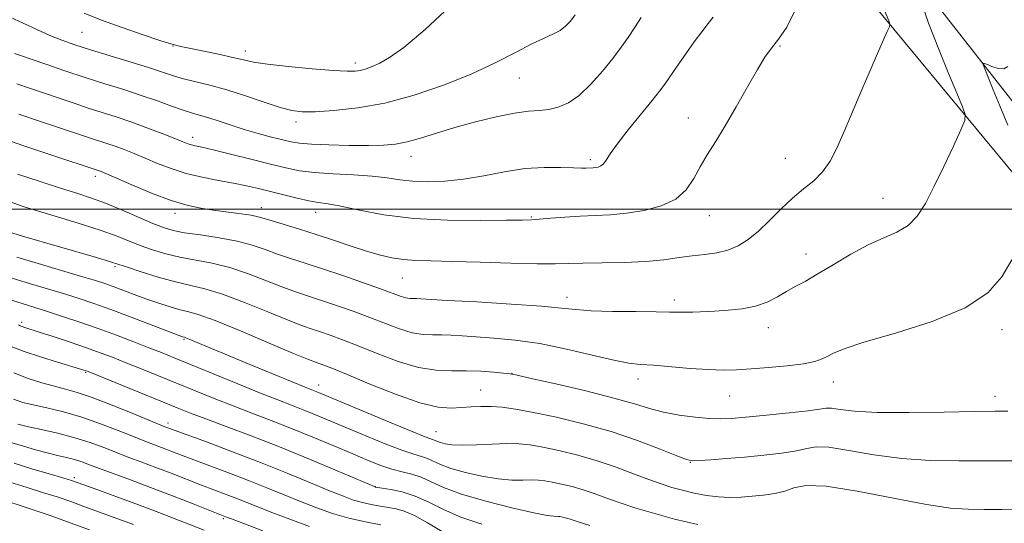
# Model space of a CAD drawing. Extents: x 2052300 to 2055200, y 329800 to 332700.
# Drawn here: x 2052741 to 2052976, y 331425 to 331545 of the extents above; entities that cross this region are included whole.
import ezdxf

# ---------------------------------------------------------------- set-up
doc = ezdxf.new("R2010")
doc.units = 0
doc.header["$MEASUREMENT"] = 0
for name, color, linetype, lineweight in [('32000', 7, 'Continuous', 0), ('DTM HARD BREAKLINE', 7, 'Continuous', 0), ('DTM SPOT ELEVATION', 2, 'Continuous', 13), ('INDEX CONTOUR', 41, 'Continuous', 13), ('INTERMEDIATE CONTOUR', 44, 'Continuous', 0)]:
    doc.layers.add(name, color=color, linetype=linetype, lineweight=lineweight)

msp = doc.modelspace()

# ---------------------------------------------------------------- linework, layer by layer
at = {"layer": '32000', "flags": 128}
msp.add_lwpolyline([(2052500, 331500), (2055000, 331500)], dxfattribs=at)
at = {"layer": 'DTM HARD BREAKLINE'}
for points in [[(2053105.15, 331378.91, 1198.11), (2053066.83, 331418.17, 1199.48), (2053031.39, 331460.2, 1202.21), (2053009.87, 331481.56, 1204.06), (2052984.05, 331518.25, 1206.59), (2052952.33, 331558.77, 1210), (2052934.58, 331589.92, 1211.66), (2052926.72, 331625.1, 1212.05), (2052919.95, 331665.55, 1211.85), (2052906.38, 331704.74, 1214.29), (2052896.47, 331717.48, 1215.85), (2052879.02, 331755.45, 1218.77), (2052868.27, 331787.09, 1220.53), (2052863.79, 331817.24, 1221.31), (2052865.06, 331869.1, 1222.67), (2052868.48, 331920.99, 1224.91), (2052871.42, 331994.32, 1227.64), (2052875.38, 332034.72, 1229.3), (2052881.55, 332069.69, 1229.49), (2052887.36, 332101.92, 1229.2), (2052890.95, 332125.75, 1230.95)], [(2053078.95, 331385, 1198.5), (2053051.46, 331415.44, 1200.84), (2053016.99, 331458.06, 1203.86), (2052980.51, 331505.93, 1208.54), (2052943.28, 331550.86, 1212.63), (2052922.77, 331598.73, 1214.68), (2052911.85, 331644.2, 1215.07), (2052898.41, 331688.27, 1216.82), (2052874.51, 331742.14, 1220.14)]]:
    msp.add_polyline3d(points, dxfattribs=at)
at = {"layer": 'DTM SPOT ELEVATION'}
for p in [(2052756.25, 331542.21, 1221.04), (2052777.93, 331538.94, 1221.94), (2052795.2, 331537.76, 1222.54), (2052922.68, 331538.95, 1213.84), (2052821.41, 331534.83, 1222.44), (2052860.53, 331531.25, 1219.14), (2052807.27, 331520.77, 1219.54), (2052900.81, 331521.73, 1214.64), (2052782.68, 331517.18, 1216.54), (2052834.72, 331512.58, 1217.34), (2052877.48, 331511.81, 1216.34), (2052923.97, 331512.15, 1212.84), (2052759.45, 331507.85, 1211.54), (2052947.22, 331502.57, 1210.78), (2052799.02, 331500.37, 1212.64), (2052778.43, 331498.99, 1211.44), (2052811.97, 331499.24, 1213.34), (2052863.36, 331498.14, 1214.14), (2052905.86, 331498.48, 1213.34), (2052928.87, 331489.31, 1210.64), (2052764.15, 331486.32, 1205.74), (2052832.64, 331483.6, 1211.14), (2052871.93, 331478.98, 1210.54), (2052897.49, 331478.35, 1210.44), (2052741.86, 331473.05, 1198.34), (2052919.87, 331471.78, 1209.34), (2052975.61, 331471.27, 1207.51), (2052780.58, 331468.98, 1201.84), (2052757.09, 331461.08, 1195.84), (2052858.76, 331460.86, 1206.04), (2052812.72, 331458.05, 1202.64), (2052888.87, 331459.55, 1207.44), (2052935.43, 331458.78, 1207.34), (2052851.32, 331456.91, 1204.84), (2052910.69, 331455.43, 1207.14), (2052973.95, 331455.36, 1206.59), (2052776.77, 331449.01, 1194.44), (2052840.68, 331446.93, 1202.84), (2052901.31, 331439.64, 1203.94), (2052754.41, 331435.97, 1186.34), (2052826.23, 331433.84, 1196.04), (2052789.94, 331426.18, 1187.74)]:
    msp.add_point(p, dxfattribs=at)
at = {"layer": 'INDEX CONTOUR'}
for points in [[(2052740.881, 331508.39, 1210), (2052746.307, 331506.584, 1210), (2052751.346, 331504.958, 1210), (2052755.28, 331503.717, 1210), (2052758.539, 331502.647, 1210), (2052761.842, 331501.424, 1210), (2052765.682, 331499.84, 1210), (2052773.123, 331496.63, 1210), (2052775.702, 331495.602, 1210), (2052777.964, 331494.929, 1210), (2052780.724, 331494.407, 1210), (2052784.543, 331493.857, 1210), (2052788.955, 331493.207, 1210), (2052793.24, 331492.412, 1210), (2052796.852, 331491.45, 1210), (2052799.953, 331490.387, 1210), (2052802.877, 331489.312, 1210), (2052805.948, 331488.272, 1210), (2052809.429, 331487.157, 1210), (2052813.57, 331485.817, 1210), (2052818.444, 331484.174, 1210), (2052823.407, 331482.449, 1210), (2052827.637, 331480.94, 1210), (2052832.324, 331479.218, 1210), (2052833.494, 331478.866, 1210), (2052834.43, 331478.719, 1210), (2052835.261, 331478.69, 1210), (2052836.051, 331478.694, 1210), (2052837.03, 331478.654, 1210), (2052843.381, 331478.274, 1210), (2052850.386, 331477.878, 1210), (2052858.557, 331477.392, 1210), (2052865.793, 331476.889, 1210), (2052870.614, 331476.434, 1210), (2052874.032, 331476.062, 1210), (2052877.683, 331475.797, 1210), (2052882.713, 331475.652, 1210), (2052888.31, 331475.586, 1210), (2052893.172, 331475.543, 1210), (2052896.355, 331475.483, 1210), (2052898.335, 331475.427, 1210), (2052899.946, 331475.415, 1210), (2052901.877, 331475.473, 1210), (2052907.096, 331475.728, 1210), (2052910.315, 331475.903, 1210), (2052913.668, 331476.23, 1210), (2052916.852, 331476.857, 1210), (2052919.636, 331477.872, 1210), (2052922.061, 331479.118, 1210), (2052924.243, 331480.382, 1210), (2052926.336, 331481.535, 1210), (2052928.664, 331482.798, 1210), (2052931.592, 331484.479, 1210), (2052935.342, 331486.754, 1210), (2052939.554, 331489.262, 1210), (2052943.72, 331491.509, 1210), (2052947.422, 331493.165, 1210), (2052950.585, 331494.547, 1210), (2052953.221, 331496.134, 1210), (2052955.392, 331498.347, 1210), (2052957.354, 331501.373, 1210), (2052959.41, 331505.339, 1210), (2052961.74, 331510.177, 1210), (2052964.024, 331515.051, 1210), (2052965.818, 331518.93, 1210), (2052966.767, 331521.159, 1210), (2052966.863, 331522.582, 1210), (2052966.189, 331524.417, 1210), (2052964.836, 331527.637, 1210), (2052962.933, 331532.22, 1210), (2052960.613, 331537.897, 1210), (2052958.092, 331544.347, 1210), (2052955.889, 331551.05, 1210)], [(2052738.091, 331546.275, 1220), (2052742.235, 331544.377, 1220), (2052745.645, 331542.787, 1220), (2052748.603, 331541.457, 1220), (2052751.422, 331540.32, 1220), (2052754.507, 331539.228, 1220), (2052758.289, 331538.012, 1220), (2052762.983, 331536.57, 1220), (2052767.956, 331535.056, 1220), (2052772.361, 331533.689, 1220), (2052778.092, 331531.813, 1220), (2052780.489, 331531.113, 1220), (2052786.77, 331529.561, 1220), (2052790.776, 331528.448, 1220), (2052795.262, 331527.012, 1220), (2052799.714, 331525.505, 1220), (2052803.515, 331524.258, 1220), (2052806.307, 331523.521, 1220), (2052808.778, 331523.235, 1220), (2052811.875, 331523.261, 1220), (2052816.328, 331523.514, 1220), (2052821.989, 331524.136, 1220), (2052828.493, 331525.32, 1220), (2052835.46, 331527.189, 1220), (2052842.451, 331529.573, 1220), (2052849.011, 331532.23, 1220), (2052854.764, 331534.918, 1220), (2052859.601, 331537.393, 1220), (2052863.495, 331539.411, 1220), (2052866.456, 331540.815, 1220), (2052868.651, 331541.801, 1220), (2052870.292, 331542.649, 1220), (2052871.583, 331543.611, 1220), (2052872.716, 331544.815, 1220), (2052873.882, 331546.359, 1220)], [(2052738.518, 331478.624, 1200), (2052742.198, 331477.43, 1200), (2052748.054, 331475.595, 1200), (2052751.613, 331474.447, 1200), (2052755.708, 331473.078, 1200), (2052760.077, 331471.554, 1200), (2052764.459, 331469.952, 1200), (2052768.588, 331468.39, 1200), (2052772.199, 331466.988, 1200), (2052775.207, 331465.798, 1200), (2052778.257, 331464.566, 1200), (2052793.379, 331458.363, 1200), (2052798.817, 331456.163, 1200), (2052802.98, 331454.523, 1200), (2052806.179, 331453.289, 1200), (2052809.001, 331452.186, 1200), (2052811.968, 331450.976, 1200), (2052823.903, 331445.963, 1200), (2052828.561, 331444.059, 1200), (2052832.551, 331442.521, 1200), (2052835.344, 331441.576, 1200), (2052837.207, 331441.028, 1200), (2052838.605, 331440.567, 1200), (2052841.738, 331439.145, 1200), (2052844.229, 331438.216, 1200), (2052847.666, 331437.225, 1200), (2052851.611, 331436.323, 1200), (2052855.466, 331435.679, 1200), (2052858.742, 331435.408, 1200), (2052861.392, 331435.387, 1200), (2052863.481, 331435.438, 1200), (2052865.122, 331435.408, 1200), (2052866.625, 331435.249, 1200), (2052868.349, 331434.943, 1200), (2052870.552, 331434.475, 1200), (2052873.104, 331433.854, 1200), (2052875.776, 331433.093, 1200), (2052878.416, 331432.205, 1200), (2052881.192, 331431.193, 1200), (2052884.352, 331430.06, 1200), (2052888.101, 331428.816, 1200), (2052892.491, 331427.494, 1200), (2052897.529, 331426.131, 1200), (2052903.085, 331424.791, 1200)], [(2052740.924, 331448.714, 1190), (2052743.138, 331448.212, 1190), (2052746.484, 331447.487, 1190), (2052750.506, 331446.567, 1190), (2052754.578, 331445.503, 1190), (2052758.208, 331444.346, 1190), (2052761.445, 331443.15, 1190), (2052764.47, 331441.97, 1190), (2052767.458, 331440.839, 1190), (2052770.552, 331439.692, 1190), (2052773.885, 331438.442, 1190), (2052777.522, 331437.04, 1190), (2052784.785, 331434.211, 1190), (2052790.664, 331431.988, 1190), (2052793.15, 331431.034, 1190), (2052798.17, 331429.014, 1190), (2052801.507, 331427.698, 1190), (2052805.785, 331426.076, 1190), (2052810.515, 331424.38, 1190)]]:
    msp.add_polyline3d(points, dxfattribs=at)
at = {"layer": 'INTERMEDIATE CONTOUR'}
for points in [[(2052756.803, 331546.723, 1222), (2052760.898, 331545.114, 1222), (2052765.835, 331543.331, 1222), (2052770.825, 331541.611, 1222), (2052774.828, 331540.27, 1222), (2052777.098, 331539.53, 1222), (2052778.056, 331539.238, 1222), (2052778.845, 331539.048, 1222), (2052779.834, 331538.825, 1222), (2052781.824, 331538.401, 1222), (2052788.799, 331536.948, 1222), (2052792.22, 331536.193, 1222), (2052794.739, 331535.585, 1222), (2052797.122, 331535.075, 1222), (2052800.471, 331534.569, 1222), (2052805.473, 331534.008, 1222), (2052811.164, 331533.47, 1222), (2052816.165, 331533.067, 1222), (2052819.449, 331532.884, 1222), (2052821.384, 331532.913, 1222), (2052822.687, 331533.115, 1222), (2052823.976, 331533.471, 1222), (2052825.466, 331534.031, 1222), (2052827.273, 331534.862, 1222), (2052829.598, 331536.151, 1222), (2052832.998, 331538.551, 1222), (2052838.116, 331542.832, 1222), (2052845.191, 331549.451, 1222)], [(2052736.647, 331517.097, 1212), (2052742.388, 331515.119, 1212), (2052748.796, 331512.981, 1212), (2052760.325, 331509.187, 1212), (2052760.823, 331508.997, 1212), (2052761.939, 331508.523, 1212), (2052768.096, 331505.818, 1212), (2052772.822, 331503.831, 1212), (2052777.535, 331502.049, 1212), (2052781.545, 331500.852, 1212), (2052784.978, 331500.136, 1212), (2052788.163, 331499.672, 1212), (2052794.245, 331498.899, 1212), (2052796.608, 331498.556, 1212), (2052798.256, 331498.224, 1212), (2052799.695, 331497.811, 1212), (2052801.596, 331497.206, 1212), (2052808.087, 331495.219, 1212), (2052812.119, 331493.95, 1212), (2052816.22, 331492.601, 1212), (2052820.193, 331491.277, 1212), (2052823.872, 331490.093, 1212), (2052827.147, 331489.142, 1212), (2052830.121, 331488.443, 1212), (2052832.953, 331487.993, 1212), (2052835.889, 331487.773, 1212), (2052839.521, 331487.675, 1212), (2052844.528, 331487.574, 1212), (2052851.226, 331487.381, 1212), (2052858.473, 331487.157, 1212), (2052864.765, 331487.002, 1212), (2052869.072, 331486.986, 1212), (2052872.258, 331487.061, 1212), (2052875.66, 331487.154, 1212), (2052880.253, 331487.214, 1212), (2052885.547, 331487.31, 1212), (2052890.686, 331487.535, 1212), (2052895.008, 331487.948, 1212), (2052898.611, 331488.45, 1212), (2052901.787, 331488.908, 1212), (2052904.774, 331489.242, 1212), (2052907.602, 331489.606, 1212), (2052910.248, 331490.208, 1212), (2052912.716, 331491.231, 1212), (2052915.117, 331492.742, 1212), (2052917.586, 331494.78, 1212), (2052920.218, 331497.319, 1212), (2052922.952, 331500.063, 1212), (2052925.682, 331502.648, 1212), (2052928.308, 331504.827, 1212), (2052930.729, 331506.808, 1212), (2052932.847, 331508.913, 1212), (2052934.62, 331511.438, 1212), (2052936.243, 331514.576, 1212), (2052937.969, 331518.493, 1212), (2052942.108, 331528.302, 1212), (2052944.156, 331533.112, 1212), (2052945.921, 331537.145, 1212), (2052947.316, 331540.246, 1212), (2052948.283, 331542.352, 1212), (2052948.789, 331543.491, 1212), (2052948.914, 331544.054, 1212), (2052948.767, 331544.526, 1212), (2052947.432, 331547.755, 1212)], [(2052741.206, 331522.691, 1214), (2052746.344, 331520.895, 1214), (2052758.512, 331516.829, 1214), (2052762.176, 331515.661, 1214), (2052764.131, 331515.001, 1214), (2052766.282, 331514.213, 1214), (2052768.668, 331513.277, 1214), (2052771.317, 331512.181, 1214), (2052774.257, 331510.939, 1214), (2052777.504, 331509.671, 1214), (2052781.076, 331508.526, 1214), (2052784.934, 331507.611, 1214), (2052788.82, 331506.88, 1214), (2052792.416, 331506.24, 1214), (2052795.517, 331505.614, 1214), (2052798.344, 331504.955, 1214), (2052801.229, 331504.221, 1214), (2052804.386, 331503.405, 1214), (2052807.559, 331502.615, 1214), (2052810.375, 331501.993, 1214), (2052812.647, 331501.611, 1214), (2052814.938, 331501.272, 1214), (2052817.994, 331500.711, 1214), (2052822.42, 331499.764, 1214), (2052828.241, 331498.677, 1214), (2052835.341, 331497.796, 1214), (2052843.394, 331497.374, 1214), (2052851.237, 331497.3, 1214), (2052857.5, 331497.368, 1214), (2052861.264, 331497.419, 1214), (2052863.423, 331497.475, 1214), (2052865.323, 331497.601, 1214), (2052868.017, 331497.839, 1214), (2052871.384, 331498.123, 1214), (2052875.012, 331498.366, 1214), (2052878.59, 331498.515, 1214), (2052882.215, 331498.684, 1214), (2052886.087, 331499.023, 1214), (2052890.283, 331499.677, 1214), (2052894.388, 331500.769, 1214), (2052897.864, 331502.412, 1214), (2052900.336, 331504.661, 1214), (2052902.107, 331507.323, 1214), (2052903.641, 331510.145, 1214), (2052905.336, 331512.979, 1214), (2052907.315, 331516.09, 1214), (2052909.63, 331519.847, 1214), (2052912.268, 331524.421, 1214), (2052914.944, 331529.184, 1214), (2052917.301, 331533.308, 1214), (2052919.114, 331536.225, 1214), (2052920.648, 331538.404, 1214), (2052922.297, 331540.572, 1214), (2052924.308, 331543.433, 1214), (2052926.379, 331547.604, 1214)], [(2052740.176, 331537.132, 1218), (2052741.603, 331536.634, 1218), (2052747.632, 331534.562, 1218), (2052752.139, 331533.031, 1218), (2052756.986, 331531.428, 1218), (2052761.721, 331529.927, 1218), (2052766.209, 331528.518, 1218), (2052770.397, 331527.154, 1218), (2052774.223, 331525.813, 1218), (2052777.584, 331524.588, 1218), (2052780.373, 331523.6, 1218), (2052782.565, 331522.916, 1218), (2052784.472, 331522.382, 1218), (2052786.492, 331521.79, 1218), (2052788.938, 331520.987, 1218), (2052791.794, 331520.026, 1218), (2052794.957, 331519.019, 1218), (2052798.285, 331518.063, 1218), (2052801.462, 331517.218, 1218), (2052804.133, 331516.536, 1218), (2052806.141, 331516.049, 1218), (2052808.129, 331515.719, 1218), (2052810.944, 331515.49, 1218), (2052815.125, 331515.319, 1218), (2052819.991, 331515.207, 1218), (2052824.562, 331515.172, 1218), (2052828.115, 331515.24, 1218), (2052830.986, 331515.5, 1218), (2052833.776, 331516.05, 1218), (2052836.993, 331516.958, 1218), (2052840.771, 331518.141, 1218), (2052845.151, 331519.477, 1218), (2052850.068, 331520.837, 1218), (2052855.017, 331522.049, 1218), (2052859.386, 331522.927, 1218), (2052862.735, 331523.367, 1218), (2052865.317, 331523.563, 1218), (2052867.559, 331523.79, 1218), (2052869.824, 331524.311, 1218), (2052872.229, 331525.356, 1218), (2052874.829, 331527.147, 1218), (2052877.623, 331529.785, 1218), (2052880.391, 331532.886, 1218), (2052882.856, 331535.951, 1218), (2052884.832, 331538.602, 1218), (2052886.47, 331540.955, 1218), (2052888.017, 331543.251, 1218), (2052889.621, 331545.728, 1218)], [(2052740.691, 331529.911, 1216), (2052743.973, 331528.765, 1216), (2052754.351, 331525.251, 1216), (2052757.749, 331524.129, 1216), (2052764.392, 331522.012, 1216), (2052767.936, 331520.813, 1216), (2052771.741, 331519.429, 1216), (2052775.396, 331518.031, 1216), (2052778.382, 331516.854, 1216), (2052780.331, 331516.072, 1216), (2052781.51, 331515.611, 1216), (2052782.339, 331515.34, 1216), (2052783.261, 331515.12, 1216), (2052784.802, 331514.785, 1216), (2052787.506, 331514.161, 1216), (2052791.665, 331513.148, 1216), (2052796.548, 331511.929, 1216), (2052801.174, 331510.758, 1216), (2052804.854, 331509.838, 1216), (2052808.084, 331509.175, 1216), (2052811.658, 331508.721, 1216), (2052816.112, 331508.418, 1216), (2052820.954, 331508.172, 1216), (2052825.436, 331507.873, 1216), (2052829.029, 331507.455, 1216), (2052832.079, 331507.005, 1216), (2052835.149, 331506.652, 1216), (2052838.698, 331506.511, 1216), (2052842.754, 331506.657, 1216), (2052847.238, 331507.151, 1216), (2052852.051, 331507.995, 1216), (2052857, 331508.941, 1216), (2052861.873, 331509.676, 1216), (2052866.44, 331509.978, 1216), (2052870.402, 331509.968, 1216), (2052873.442, 331509.855, 1216), (2052875.365, 331509.805, 1216), (2052876.448, 331509.819, 1216), (2052878.167, 331509.903, 1216), (2052878.731, 331509.952, 1216), (2052879.346, 331510.061, 1216), (2052879.983, 331510.316, 1216), (2052880.595, 331510.812, 1216), (2052881.213, 331511.681, 1216), (2052882.168, 331513.168, 1216), (2052883.862, 331515.548, 1216), (2052886.508, 331518.916, 1216), (2052892.21, 331525.895, 1216), (2052893.978, 331528.132, 1216), (2052895.2, 331529.807, 1216), (2052898.175, 331534.139, 1216), (2052900.208, 331537.05, 1216), (2052902.254, 331539.904, 1216), (2052904.067, 331542.323, 1216), (2052905.581, 331544.267, 1216), (2052906.782, 331545.782, 1216)], [(2052976.991, 331520.054, 1208), (2052975.092, 331524.633, 1208), (2052973.522, 331528.489, 1208), (2052971.534, 331533.481, 1208), (2052971.149, 331534.537, 1208), (2052971.252, 331534.818, 1208), (2052971.933, 331534.564, 1208), (2052973.197, 331534.034, 1208), (2052974.717, 331533.551, 1208), (2052976.083, 331533.456, 1208), (2052976.986, 331534.037, 1208)], [(2052738.683, 331501.898, 1208), (2052742.5, 331500.583, 1208), (2052746.694, 331499.272, 1208), (2052751.45, 331497.848, 1208), (2052756.339, 331496.371, 1208), (2052760.785, 331494.948, 1208), (2052764.374, 331493.66, 1208), (2052770.128, 331491.387, 1208), (2052773.05, 331490.331, 1208), (2052776.206, 331489.36, 1208), (2052779.619, 331488.529, 1208), (2052787.265, 331487.109, 1208), (2052791.495, 331486.084, 1208), (2052795.93, 331484.622, 1208), (2052800.271, 331482.957, 1208), (2052804.158, 331481.417, 1208), (2052807.375, 331480.237, 1208), (2052810.271, 331479.27, 1208), (2052813.339, 331478.272, 1208), (2052816.936, 331477.055, 1208), (2052820.881, 331475.658, 1208), (2052824.859, 331474.176, 1208), (2052828.598, 331472.72, 1208), (2052831.995, 331471.452, 1208), (2052834.993, 331470.561, 1208), (2052837.57, 331470.156, 1208), (2052839.86, 331470.076, 1208), (2052842.034, 331470.086, 1208), (2052844.288, 331470.001, 1208), (2052846.912, 331469.817, 1208), (2052850.222, 331469.575, 1208), (2052854.459, 331469.28, 1208), (2052859.567, 331468.794, 1208), (2052865.419, 331467.945, 1208), (2052871.772, 331466.651, 1208), (2052883.036, 331464.009, 1208), (2052886.619, 331463.331, 1208), (2052889.417, 331463.013, 1208), (2052892.496, 331462.783, 1208), (2052901.253, 331462.047, 1208), (2052905.626, 331461.749, 1208), (2052909.167, 331461.65, 1208), (2052912.319, 331461.736, 1208), (2052915.777, 331461.96, 1208), (2052919.986, 331462.282, 1208), (2052924.41, 331462.686, 1208), (2052928.263, 331463.165, 1208), (2052930.966, 331463.707, 1208), (2052932.756, 331464.308, 1208), (2052934.077, 331464.966, 1208), (2052935.483, 331465.715, 1208), (2052937.985, 331466.739, 1208), (2052942.707, 331468.262, 1208), (2052950.232, 331470.447, 1208), (2052958.983, 331473.223, 1208), (2052966.843, 331476.464, 1208), (2052972.215, 331480.047, 1208), (2052975.588, 331483.886, 1208), (2052977.973, 331487.9, 1208)], [(2052738.691, 331494.583, 1206), (2052742.042, 331493.587, 1206), (2052759.729, 331488.473, 1206), (2052763.065, 331487.48, 1206), (2052765.049, 331486.847, 1206), (2052767.132, 331486.145, 1206), (2052770.399, 331485.061, 1206), (2052774.449, 331483.792, 1206), (2052778.513, 331482.651, 1206), (2052785.575, 331481.011, 1206), (2052789.75, 331479.756, 1206), (2052795.007, 331477.794, 1206), (2052800.589, 331475.526, 1206), (2052805.439, 331473.522, 1206), (2052808.802, 331472.203, 1206), (2052811.114, 331471.383, 1206), (2052813.108, 331470.726, 1206), (2052815.428, 331469.936, 1206), (2052818.354, 331468.867, 1206), (2052822.08, 331467.412, 1206), (2052826.668, 331465.562, 1206), (2052831.665, 331463.688, 1206), (2052836.492, 331462.256, 1206), (2052840.708, 331461.594, 1206), (2052844.437, 331461.463, 1206), (2052847.942, 331461.486, 1206), (2052851.379, 331461.365, 1206), (2052854.461, 331461.133, 1206), (2052856.791, 331460.905, 1206), (2052858.273, 331460.73, 1206), (2052859.997, 331460.404, 1206), (2052863.358, 331459.659, 1206), (2052869.223, 331458.329, 1206), (2052876.368, 331456.656, 1206), (2052883.046, 331454.985, 1206), (2052887.959, 331453.594, 1206), (2052891.608, 331452.49, 1206), (2052894.945, 331451.617, 1206), (2052898.67, 331450.929, 1206), (2052902.492, 331450.425, 1206), (2052905.87, 331450.117, 1206), (2052908.508, 331450.014, 1206), (2052911.094, 331450.113, 1206), (2052914.565, 331450.408, 1206), (2052919.478, 331450.875, 1206), (2052924.872, 331451.425, 1206), (2052929.41, 331451.951, 1206), (2052933.674, 331452.572, 1206), (2052934.996, 331452.543, 1206), (2052937.036, 331452.255, 1206), (2052940.462, 331451.864, 1206), (2052945.878, 331451.569, 1206), (2052953.479, 331451.513, 1206), (2052961.83, 331451.62, 1206), (2052969.089, 331451.76, 1206), (2052973.924, 331451.833, 1206), (2052977.041, 331451.869, 1206)], [(2052740.72, 331488.539, 1204), (2052745.798, 331487.024, 1204), (2052756.147, 331483.977, 1204), (2052759.452, 331482.979, 1204), (2052761.699, 331482.253, 1204), (2052763.67, 331481.553, 1204), (2052768.654, 331479.695, 1204), (2052771.488, 331478.658, 1204), (2052774.327, 331477.671, 1204), (2052777.005, 331476.803, 1204), (2052779.356, 331476.128, 1204), (2052781.405, 331475.624, 1204), (2052783.957, 331474.888, 1204), (2052788.004, 331473.428, 1204), (2052794.085, 331470.966, 1204), (2052800.907, 331468.095, 1204), (2052806.72, 331465.629, 1204), (2052810.23, 331464.168, 1204), (2052811.957, 331463.495, 1204), (2052813.919, 331462.817, 1204), (2052815.828, 331462.076, 1204), (2052819.302, 331460.649, 1204), (2052824.696, 331458.402, 1204), (2052830.991, 331455.892, 1204), (2052836.831, 331453.846, 1204), (2052841.177, 331452.806, 1204), (2052844.29, 331452.555, 1204), (2052846.754, 331452.69, 1204), (2052849.067, 331452.865, 1204), (2052851.391, 331452.971, 1204), (2052853.799, 331452.959, 1204), (2052856.426, 331452.774, 1204), (2052859.643, 331452.336, 1204), (2052863.879, 331451.563, 1204), (2052869.393, 331450.393, 1204), (2052875.763, 331448.847, 1204), (2052882.395, 331446.965, 1204), (2052888.703, 331444.845, 1204), (2052894.131, 331442.804, 1204), (2052898.128, 331441.211, 1204), (2052900.421, 331440.337, 1204), (2052901.837, 331440.042, 1204), (2052903.481, 331440.09, 1204), (2052906.212, 331440.277, 1204), (2052909.919, 331440.554, 1204), (2052914.249, 331440.906, 1204), (2052918.819, 331441.323, 1204), (2052923.123, 331441.806, 1204), (2052926.629, 331442.361, 1204), (2052929.074, 331442.944, 1204), (2052931.282, 331443.328, 1204), (2052934.347, 331443.233, 1204), (2052939.072, 331442.508, 1204), (2052945.091, 331441.47, 1204), (2052951.745, 331440.564, 1204), (2052958.5, 331440.12, 1204), (2052965.321, 331440.022, 1204), (2052972.299, 331440.043, 1204), (2052979.371, 331440.005, 1204)], [(2052739.619, 331483.581, 1202), (2052743.998, 331482.227, 1202), (2052752.1, 331479.786, 1202), (2052755.579, 331478.695, 1202), (2052759.073, 331477.523, 1202), (2052763.12, 331476.074, 1202), (2052767.999, 331474.252, 1202), (2052780.205, 331469.602, 1202), (2052780.667, 331469.461, 1202), (2052781.037, 331469.329, 1202), (2052781.827, 331469.009, 1202), (2052785.82, 331467.326, 1202), (2052789.8, 331465.661, 1202), (2052795.341, 331463.363, 1202), (2052806.401, 331458.809, 1202), (2052809.485, 331457.555, 1202), (2052812.667, 331456.281, 1202), (2052823.287, 331451.838, 1202), (2052829.576, 331449.223, 1202), (2052834.945, 331447.017, 1202), (2052838.115, 331445.759, 1202), (2052840.066, 331445.048, 1202), (2052840.993, 331444.627, 1202), (2052841.73, 331444.353, 1202), (2052842.816, 331444.065, 1202), (2052844.468, 331443.833, 1202), (2052846.928, 331443.74, 1202), (2052850.287, 331443.83, 1202), (2052854.053, 331444.002, 1202), (2052857.587, 331444.121, 1202), (2052860.462, 331444.068, 1202), (2052863.095, 331443.79, 1202), (2052866.113, 331443.253, 1202), (2052869.974, 331442.434, 1202), (2052874.446, 331441.345, 1202), (2052879.126, 331440.012, 1202), (2052883.649, 331438.488, 1202), (2052887.798, 331436.939, 1202), (2052891.393, 331435.562, 1202), (2052894.342, 331434.5, 1202), (2052896.909, 331433.681, 1202), (2052899.448, 331432.988, 1202), (2052902.224, 331432.331, 1202), (2052905.146, 331431.769, 1202), (2052908.037, 331431.395, 1202), (2052910.767, 331431.276, 1202), (2052913.401, 331431.357, 1202), (2052916.055, 331431.555, 1202), (2052918.788, 331431.816, 1202), (2052921.453, 331432.193, 1202), (2052923.848, 331432.77, 1202), (2052926.006, 331433.534, 1202), (2052928.89, 331434.084, 1202), (2052933.699, 331433.925, 1202), (2052941.108, 331432.76, 1202), (2052949.72, 331431.077, 1202), (2052957.612, 331429.56, 1202), (2052963.367, 331428.73, 1202), (2052967.581, 331428.449, 1202), (2052971.347, 331428.413, 1202), (2052975.58, 331428.362, 1202), (2052980.454, 331428.204, 1202)], [(2052741.085, 331472.394, 1198), (2052741.502, 331472.213, 1198), (2052741.948, 331472.037, 1198), (2052742.598, 331471.818, 1198), (2052746.011, 331470.724, 1198), (2052749.399, 331469.617, 1198), (2052753.423, 331468.28, 1198), (2052757.333, 331466.949, 1198), (2052760.589, 331465.79, 1198), (2052763.495, 331464.694, 1198), (2052766.57, 331463.483, 1198), (2052770.206, 331462.022, 1198), (2052787.764, 331454.87, 1198), (2052792.29, 331453.08, 1198), (2052796.788, 331451.361, 1198), (2052801.372, 331449.621, 1198), (2052806.183, 331447.744, 1198), (2052811.269, 331445.67, 1198), (2052816.292, 331443.562, 1198), (2052820.815, 331441.643, 1198), (2052824.519, 331440.088, 1198), (2052827.547, 331438.896, 1198), (2052830.157, 331438.022, 1198), (2052832.574, 331437.393, 1198), (2052834.885, 331436.82, 1198), (2052837.143, 331436.086, 1198), (2052839.499, 331435.024, 1198), (2052842.483, 331433.662, 1198), (2052846.728, 331432.081, 1198), (2052852.515, 331430.386, 1198), (2052858.754, 331428.812, 1198), (2052864.005, 331427.618, 1198), (2052867.197, 331426.986, 1198), (2052868.732, 331426.772, 1198), (2052869.782, 331426.748, 1198), (2052870.155, 331426.708, 1198), (2052870.583, 331426.632, 1198), (2052871.13, 331426.516, 1198), (2052871.763, 331426.362, 1198), (2052872.426, 331426.173, 1198), (2052874.586, 331425.446, 1198), (2052877.31, 331424.558, 1198)], [(2052739.397, 331467.292, 1196), (2052742.464, 331466.077, 1196), (2052746.321, 331464.775, 1196), (2052750.379, 331463.525, 1196), (2052756.726, 331461.641, 1196), (2052757.108, 331461.515, 1196), (2052757.466, 331461.382, 1196), (2052758.497, 331460.968, 1196), (2052778.982, 331452.638, 1196), (2052782.15, 331451.377, 1196), (2052785.763, 331449.998, 1196), (2052790.595, 331448.198, 1196), (2052796.552, 331445.958, 1196), (2052803.323, 331443.322, 1196), (2052810.477, 331440.405, 1196), (2052817.1, 331437.626, 1196), (2052826.169, 331433.766, 1196), (2052826.267, 331433.748, 1196), (2052827.841, 331433.521, 1196), (2052829.883, 331433.202, 1196), (2052832.618, 331432.605, 1196), (2052835.708, 331431.602, 1196), (2052838.92, 331430.126, 1196), (2052842.458, 331428.362, 1196), (2052846.623, 331426.561, 1196), (2052851.565, 331424.932, 1196)], [(2052739.994, 331460.987, 1194), (2052743.415, 331459.664, 1194), (2052746.698, 331458.608, 1194), (2052749.677, 331457.785, 1194), (2052752.317, 331457.112, 1194), (2052755.115, 331456.323, 1194), (2052758.704, 331455.11, 1194), (2052763.419, 331453.297, 1194), (2052768.412, 331451.274, 1194), (2052776.042, 331448.133, 1194), (2052776.975, 331447.776, 1194), (2052778.256, 331447.301, 1194), (2052785.922, 331444.497, 1194), (2052792.145, 331442.187, 1194), (2052798.831, 331439.624, 1194), (2052805.167, 331437.083, 1194), (2052810.749, 331434.77, 1194), (2052815.275, 331432.88, 1194), (2052818.577, 331431.544, 1194), (2052821.02, 331430.656, 1194), (2052823.1, 331430.046, 1194), (2052825.21, 331429.573, 1194), (2052827.326, 331429.189, 1194), (2052829.318, 331428.875, 1194), (2052831.141, 331428.565, 1194), (2052833.084, 331428.015, 1194), (2052835.521, 331426.939, 1194), (2052838.667, 331425.186, 1194), (2052842.1, 331423.146, 1194)], [(2052739.932, 331454.721, 1192), (2052742.127, 331453.952, 1192), (2052744.579, 331453.341, 1192), (2052747.847, 331452.609, 1192), (2052751.815, 331451.649, 1192), (2052756.194, 331450.399, 1192), (2052760.681, 331448.849, 1192), (2052764.912, 331447.215, 1192), (2052768.504, 331445.77, 1192), (2052771.206, 331444.706, 1192), (2052775.185, 331443.203, 1192), (2052779.753, 331441.442, 1192), (2052782.932, 331440.239, 1192), (2052791.404, 331437.087, 1192), (2052795.991, 331435.329, 1192), (2052800.347, 331433.583, 1192), (2052804.459, 331431.892, 1192), (2052808.391, 331430.29, 1192), (2052812.212, 331428.805, 1192), (2052816.016, 331427.478, 1192), (2052819.904, 331426.347, 1192), (2052823.871, 331425.441, 1192), (2052827.501, 331424.759, 1192)], [(2052739.573, 331444.315, 1188), (2052742.298, 331443.475, 1188), (2052745.159, 331442.654, 1188), (2052747.925, 331441.917, 1188), (2052750.408, 331441.311, 1188), (2052752.588, 331440.791, 1188), (2052754.486, 331440.294, 1188), (2052756.187, 331439.749, 1188), (2052758.034, 331439.072, 1188), (2052760.437, 331438.171, 1188), (2052767.807, 331435.472, 1188), (2052772.586, 331433.681, 1188), (2052777.796, 331431.673, 1188), (2052782.747, 331429.725, 1188), (2052790.707, 331426.583, 1188), (2052791.88, 331426.137, 1188), (2052794.623, 331425.108, 1188), (2052799.358, 331423.347, 1188)], [(2052740.051, 331439.426, 1186), (2052744.329, 331438.093, 1186), (2052748.41, 331436.877, 1186), (2052751.666, 331435.922, 1186), (2052753.736, 331435.295, 1186), (2052755.341, 331434.76, 1186), (2052760.871, 331432.788, 1186), (2052765.224, 331431.214, 1186), (2052769.971, 331429.458, 1186), (2052774.608, 331427.687, 1186), (2052785.375, 331423.476, 1186)], [(2052739.073, 331434.955, 1184), (2052743.15, 331433.633, 1184), (2052746.859, 331432.479, 1184), (2052750.3, 331431.387, 1184), (2052753.566, 331430.276, 1184), (2052756.704, 331429.149, 1184), (2052765.676, 331425.882, 1184), (2052768.522, 331424.828, 1184)], [(2052738.095, 331430.485, 1182), (2052741.971, 331429.174, 1182), (2052745.307, 331428.081, 1182), (2052748.936, 331426.852, 1182), (2052753.395, 331425.257, 1182), (2052758.066, 331423.538, 1182)]]:
    msp.add_polyline3d(points, dxfattribs=at)

doc.saveas('drawing.dxf')
